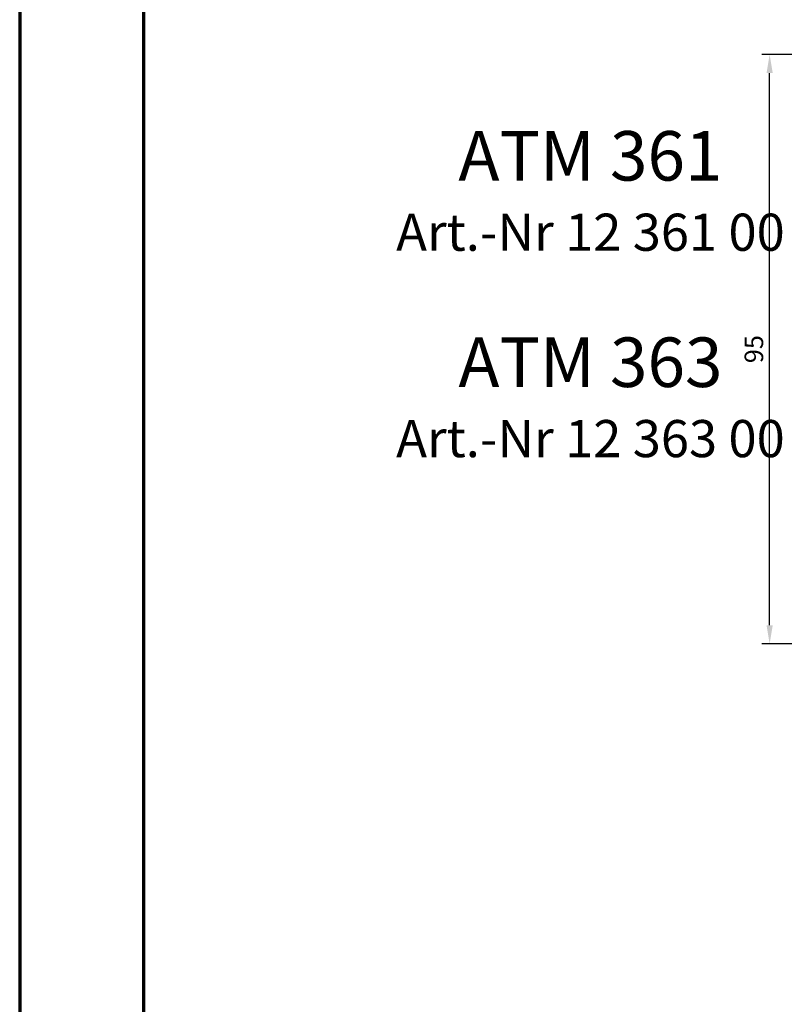
# Model space of a CAD drawing. Units: millimetres. Extents: x 0 to 594, y 0 to 841.
# Drawn here: x 0 to 123, y 172 to 331 of the extents above; entities that cross this region are included whole.
import ezdxf

# ---------------------------------------------------------------- set-up
doc = ezdxf.new("R2010")
doc.units = ezdxf.units.MM
for name, color, linetype in [('adnotacje', 7, 'Continuous'), ('ramka', 7, 'Continuous'), ('wymiary', 3, 'Continuous')]:
    doc.layers.add(name, color=color, linetype=linetype)
doc.styles.get("Standard").update_dxf_attribs({"font": 'arial.ttf'})
doc.dimstyles.new('Afriso', dxfattribs={"dimtxt": 3, "dimasz": 3, "dimexe": 1.25, "dimexo": 0.625, "dimtad": 1, "dimdec": 0, "dimtxsty": 'Standard', "dimcen": 2.5, "dimadec": 0, "dimazin": 0, "dimtfac": 1, "dimtdec": 0, "dimtmove": 0, "dimatfit": 3, "dimfxl": 1, "dimarcsym": 0})

# ---------------------------------------------------------------- blocks, each defined once
blk = doc.blocks.new('*D7')
at = {"layer": 'Defpoints', "color": 0}
for p in [(121.11, 325.85), (161.84, 325.85), (161.4, 230.65)]:
    blk.add_point(p, dxfattribs=at)
at = {"layer": 'wymiary', "color": 0, "lineweight": -2}
for p, q in [((161.21, 325.85), (119.86, 325.85)), ((121.11, 233.65), (121.11, 322.85)), ((160.77, 230.65), (119.86, 230.65))]:
    blk.add_line(p, q, dxfattribs=at)
at = {"layer": 'wymiary', "color": 0}
for points in [[(120.61, 322.85), (121.61, 322.85), (121.11, 325.85)], [(120.61, 233.65), (121.61, 233.65), (121.11, 230.65)]]:
    blk.add_solid(points, dxfattribs=at)
at = {"layer": 'wymiary', "color": 0, "insert": (118.95, 278.25), "char_height": 3, "attachment_point": 5, "rotation": 90}
blk.add_mtext('95', dxfattribs=at)
blk = doc.blocks.new('ramka')
at = {"layer": 'ramka', "lineweight": 70}
blk.add_line((20, 831), (20, 10), dxfattribs=at)
blk.add_lwpolyline([(0, 0), (594, 0), (594, 841), (0, 841)], close=True, dxfattribs=at)

msp = doc.modelspace()

# ---------------------------------------------------------------- block references
at = {"layer": 'ramka'}
msp.add_blockref('ramka', (0, 0), dxfattribs=at)

# ---------------------------------------------------------------- texts
at = {"layer": 'adnotacje', "insert": (92.17, 287.14), "char_height": 8, "attachment_point": 5}
msp.add_mtext_dynamic_manual_height_columns('{\\fSegoe UI|b0|i0|c238|p34;ATM 361\\P\\H0.75x;Art.-Nr 12 361 00\\P\\P\\H1.3333x;ATM 363\\P\\H0.75002x;Art.-Nr 12 363 00}', width=125.1739, gutter_width=12.5, heights=[82.22], dxfattribs=at)

# ---------------------------------------------------------------- dimensions: what is measured, and where the dimension line sits
at = {"layer": 'wymiary'}
dim = msp.add_linear_dim(base=(121.11, 325.85), p1=(161.4, 230.65), p2=(161.84, 325.85), angle=90, dimstyle='Afriso', dxfattribs=at)
dim.commit()
dim.dimension.update_dxf_attribs({"geometry": '*D7', "text_midpoint": (118.95, 278.25)})

doc.saveas('drawing.dxf')
